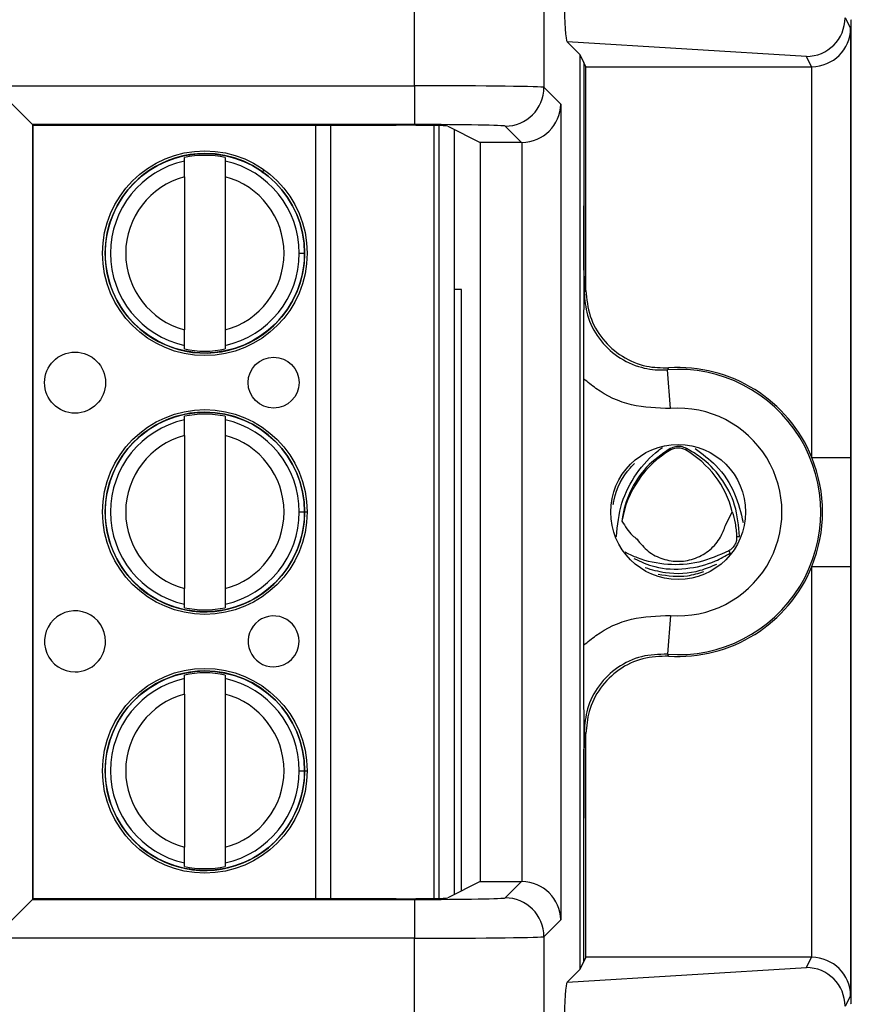
# Model space of a CAD drawing. Units: inches. Extents: x 0.3 to 8, y 0.3 to 10.7.
# Drawn here: x 2.6 to 2.8, y 5.4 to 5.6 of the extents above; entities that cross this region are included whole.
import ezdxf

# ---------------------------------------------------------------- set-up
doc = ezdxf.new("R2010")
doc.units = ezdxf.units.IN
doc.header["$MEASUREMENT"] = 0

msp = doc.modelspace()

# ---------------------------------------------------------------- linework, layer by layer
at = {"color": 7, "linetype": 'Continuous', "lineweight": 25}
for p, q in [((2.666400587005574, 5.61370646693015), (2.666400587004584, 5.701926374348481)), ((2.699728843510787, 5.701926374348481), (2.699728843510787, 5.613306290182534)), ((2.777388189711052, 5.631284256699747), (2.778805564520314, 5.62844929117529)), ((2.778988102853079, 5.630735191565178), (2.778893594751438, 5.63054616096566)), ((2.778893594751438, 5.63054616096566), (2.778893594751438, 5.377212827632326)), ((2.778805564520314, 5.62844929117529), (2.778805564520314, 5.517926881400041)), ((2.709048365902088, 5.621647863131692), (2.705692695528229, 5.625003533505549)), ((2.767400493153053, 5.621261932586739), (2.705692695528229, 5.625003533505549)), ((2.709048365902087, 5.386111125466295), (2.709048365902088, 5.621647863131692)), ((2.710008321359071, 5.619727805989588), (2.709048365902088, 5.621647863131692)), ((2.710561022985819, 5.618622318544134), (2.710008321359071, 5.619727805989588)), ((2.710008321359071, 5.619727805989588), (2.710008321359071, 5.582757028151513)), ((2.768720199660201, 5.618622318544134), (2.767400493153053, 5.621261932586739)), ((2.710561022985819, 5.618622318544134), (2.768720199660201, 5.618622318544134)), ((2.710561022985819, 5.56097317273703), (2.710561022985819, 5.618622318544134)), ((2.768805945289673, 5.517926881400041), (2.768805945289673, 5.618622686195028)), ((2.557845622197289, 5.61370646693015), (2.666400587005574, 5.61370646693015)), ((2.567844099148854, 5.603707989978586), (2.557845622197289, 5.61370646693015)), ((2.666400587005574, 5.61370646693015), (2.666400587005574, 5.603707989978586)), ((2.699728843510787, 5.613306290182534), (2.70409971784355, 5.608935415849771)), ((2.70409971784355, 5.608935415849771), (2.70409971784355, 5.398823572748216)), ((2.567844099148854, 5.603707989978586), (2.567844099148854, 5.4040509986194)), ((2.666400587005574, 5.603707989978586), (2.567844099148854, 5.603707989978586)), ((2.568021696127011, 5.603530393000429), (2.567844099148854, 5.603707989978586)), ((2.568021696127011, 5.404228595597558), (2.568021696127011, 5.603530393000429)), ((2.568021696127011, 5.603530393000429), (2.66161420322504, 5.603530393000429)), ((2.671373389554189, 5.603456236947066), (2.671373389640215, 5.404302751652533)), ((2.674939414251962, 5.603305781107798), (2.683336648493711, 5.599108443218614)), ((2.676622733386638, 5.602464377976701), (2.676622733471807, 5.405294610663858)), ((2.69392973657158, 5.599108443218614), (2.689730366559223, 5.60330781323097)), ((2.69392973657158, 5.599108443218614), (2.683336648493711, 5.599108443218614)), ((2.683336648493711, 5.599108443218614), (2.683336648493711, 5.408650545379373)), ((2.694101240891987, 5.408649074800839), (2.694101240891987, 5.599109913797148)), ((2.607068927615888, 5.594297284121774), (2.607068927615493, 5.595210219828393)), ((2.617567615279536, 5.595210219832928), (2.61756761527993, 5.594297284126309)), ((2.607068927617629, 5.590266278548688), (2.607068927634665, 5.550826052327275)), ((2.617567615281671, 5.590266278553223), (2.617567615298707, 5.55082605233181)), ((2.636642564857945, 5.570546165450756), (2.638020517613851, 5.570546165451352)), ((2.67850592816184, 5.561212827632149), (2.676622733404457, 5.561212827632149)), ((2.67850592816184, 5.406235921123661), (2.67850592816184, 5.561212827632149)), ((2.710094828483763, 5.560472909284537), (2.710561022985819, 5.56097317273703)), ((2.607068927636801, 5.545882111047569), (2.607068927636407, 5.546795046754188)), ((2.617567615300449, 5.546795046758722), (2.617567615300843, 5.545882111052105)), ((2.732338041819895, 5.530558096238464), (2.731590050194945, 5.540529700587156)), ((2.710008321359071, 5.46956857094956), (2.710008321359071, 5.538190417648426)), ((2.607068927644685, 5.527630617455108), (2.607068927644291, 5.528543553161725)), ((2.617567615308333, 5.52854355316626), (2.617567615308727, 5.527630617459643)), ((2.607068927646426, 5.523599611882021), (2.607068927663463, 5.484159385660607)), ((2.617567615310468, 5.523599611886556), (2.617567615327505, 5.484159385665142)), ((2.73244249190658, 5.519859062086467), (2.732244284607187, 5.520201768063123)), ((2.736236031083646, 5.519859062086467), (2.736472431450074, 5.520267804946629)), ((2.768805945289673, 5.517926881400041), (2.778805564520314, 5.517926881400041)), ((2.636642564886742, 5.503879498784088), (2.638020517642648, 5.503879498784684)), ((2.746562651528066, 5.500432940062904), (2.748310883074424, 5.503950025158349)), ((2.749427579857649, 5.497532588984011), (2.750156771429611, 5.497533140751967)), ((2.720937540206355, 5.493359748719596), (2.720653619274616, 5.493571316342241)), ((2.747424656446329, 5.493908600701408), (2.747788365135533, 5.493277536476962)), ((2.768805945289673, 5.389136302402959), (2.768805945289673, 5.489832107197945)), ((2.768805945289673, 5.489832107197945), (2.778805564520314, 5.489832107197945)), ((2.778805564520314, 5.489832107197945), (2.778805564520314, 5.379309697422696)), ((2.607068927665598, 5.479215444380903), (2.607068927665204, 5.48012838008752)), ((2.617567615329246, 5.480128380092055), (2.61756761532964, 5.479215444385438)), ((2.732338041819895, 5.477200892359522), (2.731590050194945, 5.467229288010831)), ((2.607068927673482, 5.460963950788442), (2.607068927673088, 5.461876886495059)), ((2.61756761533713, 5.461876886499594), (2.617567615337524, 5.460963950792976)), ((2.607068927675224, 5.456932945215354), (2.60706892769226, 5.417492718993941)), ((2.617567615339266, 5.456932945219889), (2.617567615356302, 5.417492718998476)), ((2.710561022985819, 5.446785815860957), (2.710094828483763, 5.447286079313449)), ((2.710561022985819, 5.389136670053853), (2.710561022985819, 5.446785815860957)), ((2.636642564915539, 5.437212832117422), (2.638020517671445, 5.437212832118018)), ((2.710008321359071, 5.388031182608398), (2.710008321359071, 5.425001960446474)), ((2.607068927694395, 5.412548777714237), (2.607068927694001, 5.413461713420854)), ((2.617567615358043, 5.413461713425389), (2.617567615358437, 5.412548777718771)), ((2.683336648493711, 5.408650545379373), (2.674939414251962, 5.404453207490189)), ((2.683336648493711, 5.408650545379373), (2.69392973657158, 5.408650545379373)), ((2.689730366559223, 5.404451175367017), (2.69392973657158, 5.408650545379373)), ((2.568021696127011, 5.404228595597558), (2.567844099148854, 5.4040509986194)), ((2.66161420322504, 5.404228595597558), (2.568021696127011, 5.404228595597558)), ((2.557845622197289, 5.394052521667836), (2.567844099148854, 5.4040509986194)), ((2.567844099148854, 5.4040509986194), (2.666400587005574, 5.4040509986194)), ((2.666400587005574, 5.4040509986194), (2.666400587005574, 5.394052521667836)), ((2.70409971784355, 5.398823572748216), (2.699728843510787, 5.394452698415453)), ((2.666400587005574, 5.394052521667836), (2.557845622197289, 5.394052521667836)), ((2.666400587004584, 5.305832614249505), (2.666400587005574, 5.394052521667836)), ((2.699728843510787, 5.394452698415453), (2.699728843510787, 5.305832614249505)), ((2.710561022985819, 5.389136670053853), (2.710008321359071, 5.388031182608398)), ((2.768720199660201, 5.389136670053853), (2.710561022985819, 5.389136670053853)), ((2.767400493153053, 5.386497056011248), (2.768720199660201, 5.389136670053853)), ((2.705692695528229, 5.382755455092437), (2.767400493153053, 5.386497056011248)), ((2.709048365902087, 5.386111125466295), (2.710008321359071, 5.388031182608398)), ((2.705692695528229, 5.382755455092437), (2.709048365902087, 5.386111125466295)), ((2.778805564520314, 5.379309697422696), (2.777388189711052, 5.37647473189824)), ((2.778988102853079, 5.377023797032809), (2.778893594751438, 5.377212827632326))]:
    msp.add_line(p, q, dxfattribs=at)
at = {"color": 8, "linetype": 'Continuous', "lineweight": 25}
for p, q in [((2.640962633213315, 5.404228595597558), (2.640962633127225, 5.603530393000429)), ((2.644703410544816, 5.603530393000429), (2.644703410630906, 5.404228595597558)), ((2.672685725598207, 5.404331645394874), (2.672685725512206, 5.603427343205349)), ((2.627094520088822, 5.59129883455417), (2.627617844613646, 5.592033823587877)), ((2.637704628733117, 5.503879498784547), (2.63869622423939, 5.503879498784976)), ((2.718426919307805, 5.497533212510062), (2.718389627749689, 5.497533240728006)), ((2.720937540206355, 5.493359748719596), (2.720868427811067, 5.493239833079892)), ((2.637704628761914, 5.437212832117881), (2.638696224268187, 5.437212832118309))]:
    msp.add_line(p, q, dxfattribs=at)
at = {"color": 7, "linetype": 'Continuous', "lineweight": 25, "flags": 128}
for points in [[(2.731881110160343, 5.541017599638067), (2.731662914003048, 5.540652543776998), (2.731590050194945, 5.540529700587156)], [(2.731590050194945, 5.467229288010831), (2.731753614814635, 5.466954190258837), (2.731881110160343, 5.466741388959919)]]:
    msp.add_lwpolyline(points, dxfattribs=at)
at = {"color": 7, "linetype": 'Continuous', "lineweight": 25}
for centre, radius in [((2.612318271458169, 5.570546165440249), 0.02637795275590582), ((2.612318271458169, 5.570546165440249), 0.0257022461556824), ((2.578853704543433, 5.53721283209246), 0.007874015748031482), ((2.630034806905638, 5.537212832114569), 0.006561679790025643), ((2.612318271486965, 5.503879498773582), 0.02637795275590582), ((2.612318271486965, 5.503879498773582), 0.0257022461556824), ((2.734339261495113, 5.503879494298992), 0.0173939056492296), ((2.612318271515762, 5.437212832106916), 0.02637795275590582), ((2.612318271515762, 5.437212832106916), 0.0257022461556824)]:
    msp.add_circle(centre, radius, dxfattribs=at)
for centre, radius, start, end in [((2.689726798897519, 5.613309857844238), 0.01000204524954909, 270.0204370163956, 359.9795629836112), ((2.612318271458169, 5.570546165440249), 0.02572178477690246, 90, 2.474626285900303e-08), ((2.612318271458169, 5.570546165440249), 0.02521648646500789, 77.98480424822438, 102.0151958012748), ((2.612318271458169, 5.570546165440249), 0.02572178477690246, 2.474626285900303e-08, 90), ((2.612318271458169, 5.570546165440249), 0.0243242933997775, 102.4628549423846, 257.5371451071153), ((2.612318271458169, 5.570546165440249), 0.02432429339977649, 2.474746095761377e-08, 77.5371451071146), ((2.612318271458169, 5.570546165440249), 0.02040682414698227, 104.9060436793383, 255.0939563701609), ((2.612318271458169, 5.570546165440249), 0.02040682414698202, 284.9060436793372, 75.09395637016067), ((2.612318271458169, 5.570546165440249), 0.02432429339977816, 282.462854942383, 2.474746095761377e-08), ((2.612318271458169, 5.570546165440249), 0.02521648646500963, 257.984804248226, 282.0151958012742), ((2.734339261495113, 5.503879494298992), 0.03721936829341515, 22.17405110732093, 93.78685333069825), ((2.734339261495113, 5.503879494298992), 0.03675317379135976, 265.7101536003283, 94.28984639967233), ((2.612318271486965, 5.503879498773582), 0.0257217847769029, 90, 2.475021972866345e-08), ((2.612318271486965, 5.503879498773582), 0.02521648646500789, 77.98480424822438, 102.0151958012738), ((2.612318271486965, 5.503879498773582), 0.0257217847769029, 2.475021972866345e-08, 90), ((2.734339261495113, 5.503879494298992), 0.02675355456071734, 265.7101536003284, 94.28984639967211), ((2.612318271486965, 5.503879498773582), 0.0243242933997775, 102.4628549423831, 257.5371451071153), ((2.612318271486965, 5.503879498773582), 0.02432429339977693, 2.474746095761332e-08, 77.53714510711403), ((2.612318271486965, 5.503879498773582), 0.02040682414698216, 104.9060436793383, 255.0939563701621), ((2.612318271486965, 5.503879498773582), 0.02040682414698213, 284.9060436793385, 75.09395637016067), ((2.745366651636635, 5.497512827632327), 0.02581449397155365, 120.0433548196738, 171.0830448418754), ((2.734339261495113, 5.516579494298994), 0.003788574896265821, 59.95664518032483, 120.0433548196752), ((2.723311871353591, 5.497512827632327), 0.02581449397155387, 14.43986196661096, 59.95664518032538), ((2.734339261495113, 5.503879494298992), 0.03721936829341515, 337.8259488926824, 22.17405110732093), ((2.612318271486965, 5.503879498773582), 0.02432429339977729, 282.4628549423834, 2.474746095761332e-08), ((2.734339261495113, 5.503879494298992), 0.03721936829341448, 266.2131466693024, 337.8259488926824), ((2.57885370457223, 5.470546165425794), 0.007874015748031926, 2.474639475465662e-08, 270.0000000247537), ((2.612318271486965, 5.503879498773582), 0.02521648646500876, 257.9848042482256, 282.0151958012742), ((2.630034806934435, 5.470546165447901), 0.006561679790026087, 2.474768733208112e-08, 270.0000000247485), ((2.57885370457223, 5.470546165425794), 0.007874015748031926, 270.0000000247537, 2.474639475465662e-08), ((2.630034806934435, 5.470546165447901), 0.006561679790026087, 270.0000000247485, 2.474768733208112e-08), ((2.612318271515762, 5.437212832106916), 0.0257217847769029, 90, 2.47462628590026e-08), ((2.612318271515762, 5.437212832106916), 0.02521648646500789, 77.98480424822438, 102.0151958012738), ((2.612318271515762, 5.437212832106916), 0.0257217847769029, 2.47462628590026e-08, 90), ((2.612318271515762, 5.437212832106916), 0.0243242933997774, 102.4628549423826, 257.5371451071163), ((2.612318271515762, 5.437212832106916), 0.02432429339977693, 2.474746095761332e-08, 77.53714510711403), ((2.612318271515762, 5.437212832106916), 0.02040682414698216, 104.9060436793371, 255.0939563701621), ((2.612318271515762, 5.437212832106916), 0.02040682414698213, 284.9060436793385, 75.09395637015948), ((2.612318271515762, 5.437212832106916), 0.02432429339977739, 282.4628549423845, 2.474746095761332e-08), ((2.612318271515762, 5.437212832106916), 0.02521648646500857, 257.9848042482252, 282.0151958012732), ((2.689726798897519, 5.394449130753747), 0.01000204524954998, 0.02043701639982709, 89.97956298360526)]:
    msp.add_arc(centre, radius, start, end, dxfattribs=at)
for centre, major_axis, ratio, start_param, end_param in [((2.70569593849148, 5.635001813822737), (-4.19746462139159e-05, 0.0100208164953175), 0.06689882351128966, 1.516167719850835, 3.074233090731854), ((2.767400493153053, 5.631260409538303), (0.005516356108995257, 0.00834909391430294), 0.997246154401791, 3.726731272850986, 5.292699541583098), ((2.768805945289673, 5.62844929117529), (0.009742370559802982, 0.002299705050340606), 0.9806753420065366, 4.484905653954485, 6.046975334489349), ((2.768718676611765, 5.628623841824572), (0.004472714922462818, -0.008946111164839902), 0.9998096356151953, 5.819644307104202, 5.828218654319267), ((2.666400587005574, 5.613299182081825), (0.0333333333333341, 0), 0.0122185454497356, 0.01745329252046398, 1.570796326794897), ((2.694101240891987, 5.608935415849771), (0.009271553268514587, 0.003840403108083201), 0.9756194433374155, 4.328340398322189, 5.881683432597111), ((2.66161420322504, 5.603297658801385), (0.01333333333333364, 0), 0.01745506492811759, 0.03490658504129861, 1.570796326794897), ((2.666400587005574, 5.603300705130262), (0.02333333333333387, 0), 0.01745506492819372, 0.01745329251828351, 1.570796326794897), ((2.693926690242705, 5.609109966499053), (0.007073221891695791, -0.007073221891696235), 0.9996954598818943, 5.497939437029745, 5.515088143054538), ((2.693926690242705, 5.398649022098933), (-0.007073221891695791, -0.007073221891695347), 0.9996954598819255, 3.909689817714917, 3.92683852373971), ((2.694101240891987, 5.398823572748216), (0.009271553268514587, -0.003840403108083201), 0.9756194433374973, 0.4015018745824598, 1.95484490885744), ((2.66161420322504, 5.404461329796601), (0.01333333333333364, 0), 0.01745506492825082, 4.71238898038469, 6.248278722139331), ((2.666400587005574, 5.404458283467725), (0.02333333333333387, 0), 0.01745506492823178, 4.71238898038469, 6.265732014662135), ((2.666400587005574, 5.394459806516162), (0.0333333333333341, 0), 0.01221854544976225, 4.71238898038469, 6.265732014660273), ((2.768718676611765, 5.379135146773415), (0.004472714922462818, 0.008946111164839902), 0.999809635615235, 0.4549666528603176, 0.4635410000753826), ((2.768805945289673, 5.379309697422696), (0.009742370559802982, -0.002299705050339718), 0.9806753420066531, 0.2362099726901365, 1.798279653225057), ((2.767400493153053, 5.376498579059684), (-0.005516356108995257, 0.008349093914302053), 0.9972461544019017, 4.132078419186209, 5.698046687918424), ((2.70569593849148, 5.372757174775249), (4.197464621347181e-05, 0.01002081649531661), 0.066898823511296, 0.06735956285727653, 1.62542493373807)]:
    msp.add_ellipse(centre, major_axis=major_axis, ratio=ratio, start_param=start_param, end_param=end_param, dxfattribs=at)
for points, knots in [([(2.607068927617629, 5.590266278548688), (2.607068927617392, 5.590815813619119), (2.607068927616917, 5.591914559038581), (2.607068927616361, 5.593200178488591), (2.607068927616, 5.594038080504956), (2.607068927615925, 5.59421082196638), (2.607068927615888, 5.594297284121774)], [0, 0, 0, 0, 0.279668675686568, 0.5591720945787402, 0.7793527358939079, 0.9999999999999999, 0.9999999999999999, 0.9999999999999999, 0.9999999999999999]), ([(2.61756761527993, 5.594297284126309), (2.617567615279984, 5.594173036098269), (2.617567615280091, 5.593924432896634), (2.617567615280563, 5.592831802549198), (2.61756761528111, 5.591564454436001), (2.617567615281484, 5.590699485403686), (2.617567615281671, 5.590266278553223)], [0, 0, 0, 0, 0.2792366360417291, 0.5587140723958794, 0.778988518999957, 1, 1, 1, 1]), ([(2.710008321359071, 5.538190417648426), (2.71000996822927, 5.540175691707212), (2.71001330040354, 5.544192571206457), (2.710034603805765, 5.549807399109802), (2.710057084440055, 5.554234295831528), (2.71007506462614, 5.557191665844851), (2.710084861261019, 5.558942634941118), (2.710087505109449, 5.560476508917176), (2.710078078811366, 5.565019866450661), (2.710037458982799, 5.569644626836905), (2.710013348634722, 5.576878519634892), (2.710009918445844, 5.580889518022716), (2.710008321359071, 5.582757028151513)], [0, 0, 0, 0, 0.122106994938418, 0.2470636648434688, 0.372693606289187, 0.4374178801626333, 0.4694683294117852, 0.4999249494972255, 0.53056549601214, 0.752428738020417, 0.8847314821294323, 1, 1, 1, 1]), ([(2.710008321359071, 5.582757028151513), (2.710010769497396, 5.580400044759744), (2.710018551870242, 5.572907443807501), (2.710061459406044, 5.565910659811424), (2.710090879518802, 5.56111288579107), (2.710094656388213, 5.560500799405144), (2.710094828483763, 5.560472909284534)], [0, 0, 0, 0, 0.2859382009063818, 0.9089673028140335, 0.9958520350029693, 1, 1, 1, 1]), ([(2.710094828483763, 5.560472909284537), (2.710266035461517, 5.558498740529931), (2.71063201998689, 5.554278613382414), (2.713692586580001, 5.548405871508074), (2.718580254417362, 5.543646894890108), (2.724500697706466, 5.540935859302142), (2.729018628473555, 5.540377762725144), (2.731257274444609, 5.540510037831873), (2.731590050194945, 5.540529700587156)], [0, 0, 0, 0, 0.1800846277313201, 0.3849620375999596, 0.589841990352998, 0.7947338192164821, 0.9694870880826059, 1, 1, 1, 1]), ([(2.710561022985819, 5.56097317273703), (2.710782082346322, 5.558724791479387), (2.711224201531421, 5.554228024243836), (2.714672521663072, 5.548233537703233), (2.719746431582899, 5.543715016455016), (2.7257857689159, 5.541127454833899), (2.729959625416764, 5.541052230198413), (2.731881110160343, 5.541017599638067)], [0, 0, 0, 0, 0.2060613986111603, 0.4121232298285626, 0.6181753191381162, 0.8242224429981813, 1, 1, 1, 1]), ([(2.607068927636407, 5.546795046754188), (2.607068927636353, 5.546919294782229), (2.607068927636246, 5.547167897983863), (2.607068927635773, 5.548260528331299), (2.607068927635226, 5.549527876444495), (2.607068927634853, 5.550392845476811), (2.607068927634665, 5.550826052327275)], [0, 0, 0, 0, 0.2792366360416727, 0.5587140723958374, 0.7789885189999392, 1, 1, 1, 1]), ([(2.617567615298707, 5.55082605233181), (2.617567615298945, 5.550276517261377), (2.617567615299419, 5.549177771841912), (2.617567615299975, 5.547892152391901), (2.617567615300337, 5.547054250375537), (2.617567615300412, 5.546881508914115), (2.617567615300449, 5.546795046758722)], [0, 0, 0, 0, 0.2796686756868587, 0.5591720945793401, 0.7793527358947285, 1, 1, 1, 1]), ([(2.732338041819895, 5.530558096238464), (2.728955234420401, 5.530639777787083), (2.722189612418091, 5.530803141058254), (2.714651807348377, 5.534348869973289), (2.711037215786133, 5.537339215124429), (2.710008321359071, 5.538190417648426)], [0, 0, 0, 0, 0.4170279887840304, 0.8340568655838434, 0.9999999999999999, 0.9999999999999999, 0.9999999999999999, 0.9999999999999999]), ([(2.607068927646426, 5.523599611882021), (2.607068927646189, 5.524149146952452), (2.607068927645714, 5.525247892371913), (2.607068927645159, 5.526533511821924), (2.607068927644797, 5.527371413838289), (2.607068927644722, 5.527544155299713), (2.607068927644685, 5.527630617455108)], [0, 0, 0, 0, 0.2796686756865562, 0.5591720945787484, 0.7793527358938891, 1, 1, 1, 1]), ([(2.617567615308727, 5.527630617459643), (2.617567615308781, 5.527506369431602), (2.617567615308888, 5.527257766229966), (2.61756761530936, 5.526165135882532), (2.617567615309907, 5.524897787769334), (2.617567615310281, 5.524032818737019), (2.617567615310468, 5.523599611886556)], [0, 0, 0, 0, 0.2792366360417156, 0.5587140723959, 0.7789885189999791, 0.9999999999999999, 0.9999999999999999, 0.9999999999999999, 0.9999999999999999]), ([(2.736472431450074, 5.520267804946629), (2.736033146109799, 5.520447690775066), (2.735153468709335, 5.52080791562992), (2.733619597199279, 5.520807104188162), (2.732703348105446, 5.52040382228758), (2.732244284607187, 5.520201768063123)], [0, 0, 0, 0, 0.3323190285787834, 0.6654752899360248, 1, 1, 1, 1]), ([(2.718426919307805, 5.497533212510062), (2.718721956627768, 5.500466300958455), (2.719305716021084, 5.506269695367629), (2.723382549787132, 5.513999291886427), (2.727408533934114, 5.518457949562642), (2.72999439622724, 5.52026102591482), (2.730339633007083, 5.520501753456767)], [0, 0, 0, 0, 0.3195714599086402, 0.6323025222037215, 0.9509089507480104, 1, 1, 1, 1]), ([(2.732244284607187, 5.520201768063123), (2.730110506949051, 5.518724316896681), (2.725847896180495, 5.515772838223133), (2.72166377292189, 5.509226070925611), (2.720207800475673, 5.504288516002116), (2.71989052779182, 5.501727094538566), (2.719864150604098, 5.501514144927023)], [0, 0, 0, 0, 0.3273950424211677, 0.6540314207876545, 0.9712371136113811, 1, 1, 1, 1]), ([(2.750156771429611, 5.497533140751967), (2.749923882992568, 5.500278143033452), (2.74946258257248, 5.505715384665825), (2.745601203433772, 5.512879912034843), (2.741002625693679, 5.517621350005659), (2.737672440001939, 5.51956678234351), (2.736472431450074, 5.520267804946629)], [0, 0, 0, 0, 0.2878162518839318, 0.5701002573923284, 0.8450887081603038, 1, 1, 1, 1]), ([(2.738711480646376, 5.520206874686316), (2.740569566478427, 5.518846674577417), (2.744822436257025, 5.515733387862562), (2.749242391184261, 5.508911025397184), (2.750505520297725, 5.503660185946718), (2.751109327255684, 5.501150154817259)], [0, 0, 0, 0, 0.288253551591663, 0.659767593612624, 1, 1, 1, 1]), ([(2.71760416883699, 5.505787747224561), (2.717666786134279, 5.506194710340626), (2.718206890429101, 5.509704962880019), (2.720238522057666, 5.513539667172009), (2.722731074375488, 5.516008363066998), (2.723081794036259, 5.516355725961107)], [0, 0, 0, 0, 0.1012747050990597, 0.8735430232296446, 1, 1, 1, 1]), ([(2.778805564520314, 5.517926881400041), (2.778805546267817, 5.517535139007026), (2.778805380135566, 5.513969542213929), (2.778800103876692, 5.50557883272545), (2.778804696454104, 5.496601463035394), (2.778805440407051, 5.490799967518155), (2.778805564520314, 5.489832107197945)], [0, 0, 0, 0, 0.04181664193852266, 0.3806105416536614, 0.8966675958452553, 1, 1, 1, 1]), ([(2.748310883074424, 5.503950025158349), (2.74857603889991, 5.502973883547994), (2.749152028987567, 5.500853440255135), (2.749330998554475, 5.498696556070435), (2.749427579857649, 5.497532588984011)], [0, 0, 0, 0, 0.4603478968965679, 1, 1, 1, 1]), ([(2.719864150604098, 5.501514144927023), (2.720672564104485, 5.500204647226136), (2.721747968784098, 5.498462667466025), (2.723338039452936, 5.497206224516869), (2.723732806977174, 5.496894286889124)], [0, 0, 0, 0, 0.7517295727953531, 1, 1, 1, 1]), ([(2.723732806977174, 5.496894286889124), (2.724635526144484, 5.495778847514587), (2.726440964479087, 5.493547968765534), (2.730360425076597, 5.491577372351039), (2.734640946500179, 5.490937593702125), (2.738916716396712, 5.491770608246235), (2.742646891099112, 5.493970192701337), (2.745310830490908, 5.497017841154149), (2.74618264999279, 5.499396256072202), (2.746562651528066, 5.500432940062904)], [0, 0, 0, 0, 0.1476527630034003, 0.2953055260040585, 0.4429582890048935, 0.5906110520056397, 0.7382638150063865, 0.8859165780071321, 1, 1, 1, 1]), ([(2.749427579857649, 5.497532588984011), (2.749409641172898, 5.497106434625493), (2.749373715338769, 5.496252974574807), (2.748782573229775, 5.49505364222143), (2.748054026453968, 5.494293896017299), (2.747559667458629, 5.493991253369952), (2.747424656446329, 5.493908600701409)], [0, 0, 0, 0, 0.3036741999362313, 0.6081688310568676, 0.8929896628394064, 0.9999999999999999, 0.9999999999999999, 0.9999999999999999, 0.9999999999999999]), ([(2.747424656446329, 5.493908600701408), (2.744879581266585, 5.492756088420996), (2.739833188017997, 5.490470878837768), (2.731492612984324, 5.490040476330731), (2.725242668507779, 5.491327381119188), (2.721904653939564, 5.492903193077193), (2.720937540206355, 5.493359748719596)], [0, 0, 0, 0, 0.2937448509841248, 0.5824393890646353, 0.8790213185022873, 0.9999999999999999, 0.9999999999999999, 0.9999999999999999, 0.9999999999999999]), ([(2.722927926074492, 5.491899699845492), (2.724687675256351, 5.49109442948491), (2.728930654697374, 5.489152820067141), (2.736430735176583, 5.48898811522576), (2.743028276706759, 5.490579682543448), (2.746532002684202, 5.492565473574778), (2.747788365135533, 5.493277536476962)], [0, 0, 0, 0, 0.2168775143327714, 0.5229193137411182, 0.8289288990262742, 1, 1, 1, 1]), ([(2.744195708654815, 5.490361436025279), (2.742804118669619, 5.489771664776355), (2.738628059711596, 5.488001804736077), (2.732033932428811, 5.48769123068626), (2.727561192344533, 5.488976000918907), (2.725860540298626, 5.489464503958094)], [0, 0, 0, 0, 0.2364917533618437, 0.7096943177457844, 1, 1, 1, 1]), ([(2.729176790869272, 5.487851490591759), (2.731746310320393, 5.487473351277317), (2.735808758256313, 5.486875507475523), (2.73955971663808, 5.488109489385163), (2.740938174332002, 5.488562971318147)], [0, 0, 0, 0, 0.6325052017043842, 1, 1, 1, 1]), ([(2.607068927665204, 5.48012838008752), (2.60706892766515, 5.480252628115561), (2.607068927665043, 5.480501231317196), (2.607068927664571, 5.481593861664632), (2.607068927664024, 5.482861209777829), (2.60706892766365, 5.483726178810144), (2.607068927663463, 5.484159385660607)], [0, 0, 0, 0, 0.2792366360416416, 0.5587140723958876, 0.7789885189999493, 0.9999999999999999, 0.9999999999999999, 0.9999999999999999, 0.9999999999999999]), ([(2.617567615327505, 5.484159385665142), (2.617567615327742, 5.483609850594711), (2.617567615328217, 5.482511105175247), (2.617567615328773, 5.481225485725234), (2.617567615329134, 5.480387583708872), (2.617567615329209, 5.480214842247449), (2.617567615329246, 5.480128380092055)], [0, 0, 0, 0, 0.2796686756868564, 0.559172094579318, 0.7793527358947303, 1, 1, 1, 1]), ([(2.710008321359071, 5.46956857094956), (2.711037215786133, 5.470419773473558), (2.714651807348377, 5.473410118624699), (2.722189612418091, 5.476955847539732), (2.728955234420401, 5.477119210810903), (2.732338041819895, 5.477200892359522)], [0, 0, 0, 0, 0.1659431344161592, 0.5829720112159709, 1, 1, 1, 1]), ([(2.710008321359071, 5.425001960446474), (2.710009967810715, 5.426987255160223), (2.710013299121847, 5.431004156841473), (2.710034601727956, 5.43661897267307), (2.710057072418349, 5.441046451889421), (2.710075070618579, 5.444003928159908), (2.710084863685242, 5.445759674722298), (2.710087506568844, 5.447294972710545), (2.710078063626098, 5.451836180435456), (2.710037457743478, 5.456457170550013), (2.710013349849413, 5.463690123824885), (2.710009918817509, 5.467701096951351), (2.710008321359071, 5.46956857094956)], [0, 0, 0, 0, 0.1221076258407651, 0.247063735241088, 0.3726928079434519, 0.4374163028853223, 0.469532162059446, 0.5001716437451976, 0.5306293093429819, 0.7524293882190143, 0.8847332889938372, 1, 1, 1, 1]), ([(2.731590050194945, 5.467229288010831), (2.729331369799773, 5.46717713063323), (2.724814067687972, 5.467072817233031), (2.718578096735671, 5.464082654661196), (2.713693164420724, 5.459361001051706), (2.710631895734829, 5.453478679941324), (2.710265995861449, 5.449259707771386), (2.710094828483763, 5.447286079313449)], [0, 0, 0, 0, 0.2049727927909079, 0.409940260567579, 0.6148958478496206, 0.8198488913084555, 1, 1, 1, 1]), ([(2.731881110160343, 5.466741388959919), (2.729623038054449, 5.466669306478977), (2.725106889101891, 5.466525141365759), (2.718897746501199, 5.463480255696221), (2.714053984645834, 5.458715849417323), (2.711073204842251, 5.452860593459701), (2.710722482301079, 5.448700818157765), (2.710561022985819, 5.446785815860957)], [0, 0, 0, 0, 0.2060613985877904, 0.4121232297967781, 0.6181753188424131, 0.8242224427231434, 1, 1, 1, 1]), ([(2.607068927675224, 5.456932945215354), (2.607068927674986, 5.457482480285785), (2.607068927674511, 5.458581225705247), (2.607068927673956, 5.459866845155257), (2.607068927673594, 5.460704747171622), (2.607068927673519, 5.460877488633047), (2.607068927673482, 5.460963950788442)], [0, 0, 0, 0, 0.2796686756865747, 0.5591720945787417, 0.7793527358938817, 1, 1, 1, 1]), ([(2.617567615337524, 5.460963950792976), (2.617567615337578, 5.460839702764936), (2.617567615337685, 5.4605910995633), (2.617567615338157, 5.459498469215864), (2.617567615338704, 5.458231121102668), (2.617567615339078, 5.457366152070352), (2.617567615339266, 5.456932945219889)], [0, 0, 0, 0, 0.2792366360417283, 0.5587140723959221, 0.7789885189999785, 1, 1, 1, 1]), ([(2.710094828483763, 5.44728607931345), (2.710094656388212, 5.44725818919284), (2.710090879518802, 5.446646102806914), (2.710061459406043, 5.441848328786565), (2.710018551870242, 5.434851544790485), (2.710010769497396, 5.427358943838242), (2.710008321359071, 5.425001960446474)], [0, 0, 0, 0, 0.004147964997029515, 0.09103269718591687, 0.7140617990936012, 1, 1, 1, 1]), ([(2.607068927694001, 5.413461713420854), (2.607068927693947, 5.413585961448895), (2.60706892769384, 5.41383456465053), (2.607068927693368, 5.414927194997965), (2.60706892769282, 5.416194543111162), (2.607068927692447, 5.417059512143478), (2.60706892769226, 5.417492718993941)], [0, 0, 0, 0, 0.2792366360416334, 0.5587140723958827, 0.7789885189999864, 0.9999999999999999, 0.9999999999999999, 0.9999999999999999, 0.9999999999999999]), ([(2.617567615356302, 5.417492718998476), (2.617567615356539, 5.416943183928044), (2.617567615357014, 5.41584443850858), (2.61756761535757, 5.414558819058567), (2.617567615357931, 5.413720917042204), (2.617567615358006, 5.413548175580782), (2.617567615358043, 5.413461713425389)], [0, 0, 0, 0, 0.2796686756868562, 0.5591720945793315, 0.7793527358947411, 1, 1, 1, 1])]:
    msp.add_open_spline(points, degree=3, knots=knots, dxfattribs=at)

doc.saveas('drawing.dxf')
